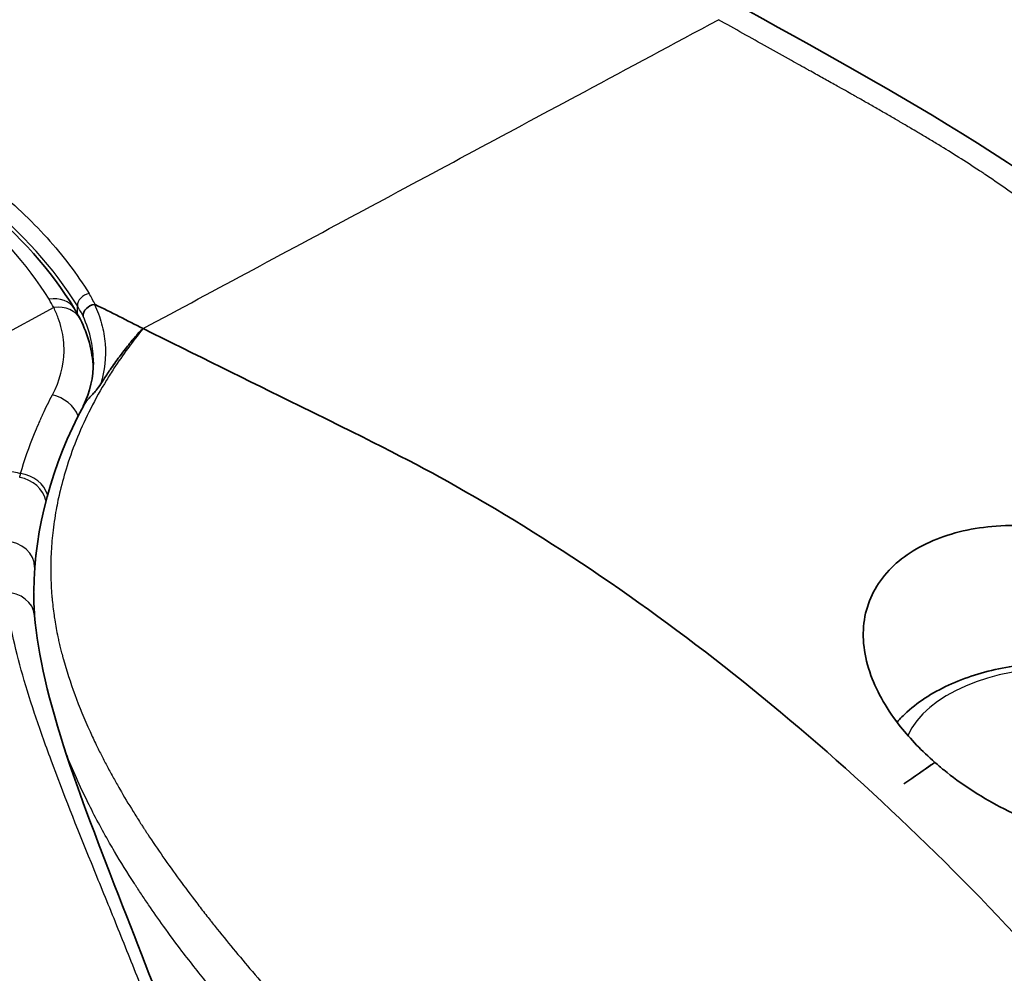
# Model space of a CAD drawing. Units: millimetres. Extents: x 43 to 7375, y 24 to 2553.
# Drawn here: x 512 to 534, y 421 to 443 of the extents above; entities that cross this region are included whole.
import ezdxf

# ---------------------------------------------------------------- set-up
doc = ezdxf.new("R2010")
doc.units = ezdxf.units.MM
doc.header["$LTSCALE"] = 3
doc.layers.add('Visible (ISO)', color=7, linetype='Continuous', lineweight=35)
doc.layers.add('Visible Narrow (ISO)', color=7, linetype='Continuous', lineweight=25)

msp = doc.modelspace()

# ---------------------------------------------------------------- linework, layer by layer
at = {"layer": 'Visible (ISO)'}
for p, q in [((513.219, 436.856), (513.219, 436.856)), ((513.789, 436.55), (513.789, 436.55)), ((513.689, 434.695), (513.689, 434.695)), ((512.733, 434.629), (512.733, 434.629))]:
    msp.add_line(p, q, dxfattribs=at)
for centre, major_axis, ratio, start_param, end_param in [((513.719, 436.501), (-0.25, -0.119), 0.797944, 4.374365, 5.923842), ((515.374, 433.154), (1.665, -3.574), 0.054633, 3.073462, 3.126785), ((514.839, 345.758), (-60.645, 92.644), 0.612352, 5.464643, 5.477849), ((535.604, 429.661), (-23.277, 0.713), 0.556229, 0.017032, 0.017042)]:
    msp.add_ellipse(centre, major_axis=major_axis, ratio=ratio, start_param=start_param, end_param=end_param, dxfattribs=at)
for points, knots in [([(528.271, 443.641), (532.013, 441.542), (535.873, 439.542), (540.715, 434.787), (542.178, 432.985), (544.292, 429.69), (545.005, 428.216), (545.901, 425.077), (546.095, 423.372), (546.016, 421.714)], [0, 0, 0, 0, 2.919563, 2.919563, 4.359303, 4.359303, 5.331026, 5.331026, 6.379843, 6.379843, 6.379843, 6.379843]), ([(513.858, 434.915), (513.876, 434.944), (513.895, 434.973), (513.914, 435.002), (513.965, 435.082), (514.017, 435.16), (514.071, 435.238), (514.139, 435.338), (514.21, 435.437), (514.282, 435.534), (514.287, 435.541), (514.292, 435.547), (514.297, 435.554), (514.338, 435.609), (514.379, 435.662), (514.419, 435.715), (514.44, 435.741), (514.46, 435.767), (514.481, 435.792), (514.498, 435.814), (514.516, 435.836), (514.534, 435.858), (514.536, 435.861), (514.539, 435.864), (514.541, 435.867), (514.565, 435.895), (514.587, 435.922), (514.609, 435.948), (514.62, 435.961), (514.63, 435.974), (514.641, 435.986), (514.651, 435.998), (514.661, 436.009), (514.671, 436.021), (514.674, 436.024), (514.681, 436.032), (514.686, 436.038), (514.755, 436.117), (514.799, 436.161), (514.817, 436.172)], [0, 0, 0, 0, 0.066935, 0.066935, 0.066935, 0.25, 0.25, 0.25, 0.484375, 0.484375, 0.484375, 0.5, 0.5, 0.5, 0.625, 0.625, 0.625, 0.6875, 0.6875, 0.6875, 0.742188, 0.742188, 0.742188, 0.75, 0.75, 0.75, 0.8125, 0.8125, 0.8125, 0.84375, 0.84375, 0.84375, 0.874023, 0.874023, 0.874023, 0.882944, 0.882944, 0.882944, 1, 1, 1, 1]), ([(541.279, 414.109), (539.521, 416.722), (537.588, 419.199), (533.439, 423.799), (531.242, 425.9), (526.67, 429.639), (524.331, 431.247), (520.969, 433.141), (520.218, 433.512), (517.204, 435), (516.013, 435.588), (514.823, 436.176)], [0.000001, 0.000001, 0.000001, 0.000001, 1.732751, 1.732751, 3.469737, 3.469737, 5.204028, 5.204028, 5.935953, 5.935953, 6.413796, 6.413796, 6.413796, 6.413796]), ([(513.466, 434.42), (513.467, 434.421), (513.467, 434.421), (513.467, 434.422), (513.469, 434.425), (513.471, 434.428), (513.473, 434.432), (513.474, 434.434), (513.475, 434.435), (513.476, 434.437), (513.477, 434.439), (513.479, 434.441), (513.479, 434.443), (513.492, 434.465), (513.505, 434.484), (513.517, 434.5), (513.523, 434.508), (513.529, 434.516), (513.534, 434.523), (513.537, 434.526), (513.539, 434.529), (513.542, 434.533), (513.543, 434.534), (513.544, 434.536), (513.546, 434.537), (513.547, 434.539), (513.548, 434.54), (513.549, 434.542), (513.562, 434.558), (513.575, 434.573), (513.588, 434.587), (513.601, 434.601), (513.614, 434.615), (513.625, 434.627), (513.648, 434.652), (513.671, 434.676), (513.694, 434.701), (513.705, 434.713), (513.716, 434.725), (513.727, 434.738), (513.733, 434.744), (513.738, 434.75), (513.743, 434.757), (513.746, 434.76), (513.749, 434.763), (513.751, 434.766), (513.753, 434.768), (513.754, 434.769), (513.755, 434.771), (513.757, 434.773), (513.758, 434.775), (513.759, 434.776), (513.79, 434.814), (513.824, 434.86), (513.858, 434.915)], [0.2324915, 0.2324915, 0.2324915, 0.2324915, 0.234375, 0.234375, 0.234375, 0.2421875, 0.2421875, 0.2421875, 0.2460937, 0.2460937, 0.2460937, 0.25, 0.25, 0.25, 0.3125, 0.3125, 0.3125, 0.34375, 0.34375, 0.34375, 0.359375, 0.359375, 0.359375, 0.3671875, 0.3671875, 0.3671875, 0.375, 0.375, 0.375, 0.4375, 0.4375, 0.4375, 0.5, 0.5, 0.5, 0.625, 0.625, 0.625, 0.6875, 0.6875, 0.6875, 0.71875, 0.71875, 0.71875, 0.734375, 0.734375, 0.734375, 0.7421875, 0.7421875, 0.7421875, 0.75, 0.75, 0.75, 1, 1, 1, 1]), ([(532.903, 426.274), (532.971, 426.215), (533.039, 426.157), (533.499, 425.785), (533.93, 425.501), (534.911, 424.988), (535.466, 424.773), (536.594, 424.503), (537.162, 424.451), (538.169, 424.551), (538.605, 424.682), (539.337, 425.104), (539.626, 425.383), (540.055, 426.079), (540.178, 426.494), (540.229, 427.435), (540.128, 427.96), (539.73, 428.904), (539.465, 429.323), (538.988, 429.868), (538.835, 430.022), (538.671, 430.169), (538.324, 430.479), (537.93, 430.751), (537.042, 431.217), (536.549, 431.401), (535.459, 431.657), (534.869, 431.706), (533.783, 431.63), (533.294, 431.518), (532.435, 431.154), (532.075, 430.905), (531.531, 430.289), (531.358, 429.926), (531.233, 429.125), (531.286, 428.695), (531.591, 427.861), (531.822, 427.465), (532.349, 426.802), (532.612, 426.529), (532.903, 426.274)], [2.673496, 2.673496, 2.673496, 2.673496, 2.724734, 2.724734, 3.008347, 3.008347, 3.333897, 3.333897, 3.665715, 3.665715, 3.963823, 3.963823, 4.25212, 4.25212, 4.562075, 4.562075, 4.916254, 4.916254, 5.219095, 5.219095, 5.346296, 5.346296, 5.346296, 5.615214, 5.615214, 5.903102, 5.903102, 6.233657, 6.233657, 6.541466, 6.541466, 6.852655, 6.852655, 7.173116, 7.173116, 7.499893, 7.499893, 7.797494, 7.797494, 8.019792, 8.019792, 8.019792, 8.019792]), ([(512.344, 429.629), (512.413, 428.746), (512.671, 427.663), (513.445, 425.324), (513.936, 424.071), (514.895, 421.624), (515.364, 420.419), (516.209, 417.987), (516.592, 416.731), (517.178, 414.208), (517.372, 412.917), (517.435, 411.49), (517.44, 411.262), (517.44, 411.037)], [0, 0, 0, 0, 0.930016, 0.930016, 1.746479, 1.746479, 2.447447, 2.447447, 3.162588, 3.162588, 3.933272, 3.933272, 4.082637, 4.082637, 4.082637, 4.082637]), ([(539.986, 426.011), (539.964, 426.208), (539.911, 426.401), (539.713, 426.853), (539.538, 427.097), (539.072, 427.566), (538.766, 427.779), (538.056, 428.144), (537.646, 428.288), (536.781, 428.487), (536.327, 428.541), (535.418, 428.559), (534.963, 428.523), (534.088, 428.362), (533.669, 428.236), (532.904, 427.898), (532.557, 427.684), (532.188, 427.35), (532.112, 427.274), (532.041, 427.193)], [0.522652, 0.522652, 0.522652, 0.522652, 0.705243, 0.705243, 0.977771, 0.977771, 1.301846, 1.301846, 1.649539, 1.649539, 1.994831, 1.994831, 2.337464, 2.337464, 2.681922, 2.681922, 3.029987, 3.029987, 3.127486, 3.127486, 3.127486, 3.127486]), ([(532.903, 426.274), (532.901, 426.271), (532.897, 426.268), (532.893, 426.266), (532.78, 426.186), (532.666, 426.107), (532.553, 426.027), (532.494, 425.986), (532.435, 425.945), (532.376, 425.903), (532.318, 425.862), (532.259, 425.821), (532.2, 425.78)], [-0.000030972, -0.000030972, -0.000030972, -0.000030972, 0, 0, 0, 0.000982671, 0.000982671, 0.000982671, 0.001491853, 0.001491853, 0.001491853, 0.002001034, 0.002001034, 0.002001034, 0.002001034])]:
    msp.add_open_spline(points, degree=3, knots=knots, dxfattribs=at)
for points in [[(511.128, 439.03), (511.997, 438.319), (512.719, 437.506), (513.257, 436.628)], [(512.393, 437.929), (512.393, 437.929), (512.393, 437.929), (512.393, 437.929)], [(513.257, 436.628), (513.305, 436.549), (513.35, 436.468), (513.391, 436.386)], [(513.391, 436.386), (513.563, 436.04), (513.666, 435.663), (513.685, 435.285)], [(513.456, 434.402), (513.611, 434.734), (513.689, 435.075), (513.689, 435.411)], [(513.689, 435.411), (513.689, 435.411), (513.689, 435.412), (513.689, 435.412)], [(512.325, 430.177), (512.343, 431.629), (512.736, 433.075), (513.466, 434.42)], [(512.324, 430.153), (512.324, 429.978), (512.331, 429.804), (512.344, 429.629)], [(532.2, 425.78), (532.434, 425.945), (532.669, 426.109), (532.903, 426.274)]]:
    msp.add_open_spline(points, degree=3, dxfattribs=at)
at = {"layer": 'Visible Narrow (ISO)'}
for p, q in [((513.322, 436.516), (513.322, 436.693)), ((512.781, 436.655), (507.858, 433.998)), ((514.817, 436.172), (514.823, 436.176)), ((513.957, 435.801), (513.957, 435.801)), ((512.692, 434.55), (512.692, 434.55)), ((513.63, 434.632), (513.63, 434.632))]:
    msp.add_line(p, q, dxfattribs=at)
for centre, major_axis, ratio, start_param, end_param in [((505.788, 422.638), (8.269, 14.074), 0.662664, 0.112919, 0.112952), ((513.585, 436.744), (-0.236, -0.146), 0.791832, 4.246078, 5.839576), ((506.747, 435.468), (7.224, 0.318), 0.558666, 0.237363, 0.303291), ((512.666, 436.266), (0.591, 0.362), 0.789407, 0, 1.107664), ((506.718, 435.497), (6.294, 0.304), 0.563457, 0.245946, 0.302861), ((512.771, 436.077), (0.62, 0.309), 0.802068, 0, 1.175959), ((506.764, 435.244), (6.923, 0.317), 0.557849, 0.237174, 0.30137), ((512.717, 434.099), (-0.608, 0.332), 0.786288, 3.88844, 5.066572), ((512.182, 434.004), (0.225, 1.405), 0.02782, 3.654931, 3.778305), ((511.978, 432.314), (-0.665, 0.195), 0.799655, 3.618377, 4.875683), ((511.936, 432.177), (-0.657, 0.219), 0.86712, 3.631478, 4.892081), ((511.655, 430.75), (0.69, -0.056), 0.830283, 0.065571, 1.612816), ((535.603, 429.661), (-23.276, 0.712), 0.556229, 6.255426, 6.300195), ((511.653, 429.576), (0.691, 0.054), 0.82913, 0, 1.481921), ((535.738, 426.365), (3.568, 0), 0.57735, 5.132778, 9.167564)]:
    msp.add_ellipse(centre, major_axis=major_axis, ratio=ratio, start_param=start_param, end_param=end_param, dxfattribs=at)
for points, knots in [([(514.823, 436.176), (516.502, 437.077), (519.862, 438.88), (524.242, 441.23), (526.942, 442.679), (527.963, 443.227)], [0.2139981, 0.2139981, 0.2139981, 0.2139981, 0.2270655, 0.24013289, 0.24807598, 0.24807598, 0.24807598, 0.24807598]), ([(541.279, 414.109), (541.307, 414.127), (541.335, 414.145), (541.361, 414.162), (541.443, 414.216), (541.523, 414.272), (541.603, 414.33), (541.914, 414.556), (542.212, 414.813), (542.49, 415.095), (542.631, 415.237), (542.766, 415.386), (542.895, 415.539), (543.02, 415.687), (543.14, 415.841), (543.255, 416), (543.359, 416.143), (543.459, 416.291), (543.556, 416.443), (543.657, 416.604), (543.755, 416.77), (543.848, 416.941), (543.865, 416.971), (543.881, 417.002), (543.898, 417.033), (543.927, 417.088), (543.956, 417.144), (543.985, 417.201), (544.007, 417.245), (544.029, 417.289), (544.051, 417.334), (544.062, 417.356), (544.073, 417.379), (544.084, 417.401), (544.089, 417.412), (544.094, 417.424), (544.1, 417.435), (544.105, 417.446), (544.111, 417.458), (544.116, 417.469), (544.273, 417.804), (544.414, 418.155), (544.539, 418.519), (544.601, 418.701), (544.66, 418.887), (544.714, 419.076), (544.738, 419.161), (544.762, 419.247), (544.784, 419.334), (544.787, 419.343), (544.789, 419.353), (544.792, 419.362), (544.804, 419.411), (544.816, 419.459), (544.828, 419.507), (544.834, 419.532), (544.84, 419.556), (544.846, 419.58), (544.849, 419.593), (544.852, 419.605), (544.855, 419.617), (544.857, 419.629), (544.86, 419.642), (544.863, 419.654), (544.95, 420.029), (545.021, 420.413), (545.075, 420.805), (545.102, 421.001), (545.124, 421.199), (545.143, 421.399), (545.152, 421.499), (545.16, 421.599), (545.167, 421.7), (545.171, 421.748), (545.174, 421.795), (545.176, 421.842), (545.177, 421.846), (545.177, 421.849), (545.177, 421.852), (545.178, 421.878), (545.18, 421.903), (545.181, 421.928), (545.182, 421.941), (545.183, 421.954), (545.183, 421.967), (545.184, 421.979), (545.185, 421.993), (545.185, 422.005), (545.204, 422.395), (545.206, 422.79), (545.192, 423.187), (545.185, 423.386), (545.174, 423.586), (545.159, 423.786), (545.151, 423.887), (545.142, 423.987), (545.132, 424.088), (545.127, 424.138), (545.122, 424.188), (545.117, 424.239), (545.111, 424.289), (545.106, 424.34), (545.1, 424.39), (545.099, 424.393), (545.099, 424.397), (545.098, 424.4), (545.052, 424.794), (544.989, 425.187), (544.91, 425.578), (544.904, 425.611), (544.897, 425.643), (544.891, 425.675), (544.856, 425.84), (544.819, 426.005), (544.779, 426.169), (544.755, 426.268), (544.73, 426.366), (544.704, 426.464), (544.691, 426.513), (544.678, 426.562), (544.664, 426.611), (544.651, 426.66), (544.637, 426.71), (544.623, 426.758), (544.606, 426.817), (544.588, 426.877), (544.571, 426.936), (544.473, 427.26), (544.365, 427.58), (544.245, 427.897), (544.175, 428.084), (544.1, 428.27), (544.022, 428.455), (543.982, 428.548), (543.942, 428.64), (543.901, 428.732), (543.859, 428.824), (543.817, 428.916), (543.774, 429.007), (543.723, 429.114), (543.67, 429.222), (543.616, 429.328), (543.58, 429.401), (543.543, 429.473), (543.505, 429.544), (543.414, 429.719), (543.319, 429.891), (543.22, 430.06), (543.219, 430.063), (543.217, 430.067), (543.216, 430.069), (543.151, 430.18), (543.075, 430.308), (542.986, 430.452), (542.973, 430.473), (542.959, 430.494), (542.946, 430.516), (542.931, 430.539), (542.916, 430.564), (542.9, 430.588), (542.872, 430.632), (542.843, 430.678), (542.812, 430.725), (542.757, 430.81), (542.698, 430.901), (542.636, 430.995), (542.618, 431.023), (542.599, 431.05), (542.581, 431.078), (542.579, 431.082), (542.576, 431.085), (542.574, 431.088), (542.535, 431.148), (542.495, 431.207), (542.454, 431.268), (542.389, 431.364), (542.325, 431.459), (542.261, 431.551), (541.881, 432.105), (541.508, 432.612), (541.105, 433.127), (540.599, 433.775), (540.069, 434.4), (539.515, 435.003), (539.507, 435.013), (539.497, 435.023), (539.489, 435.032), (539.287, 435.252), (539.08, 435.47), (538.868, 435.687), (538.527, 436.037), (538.174, 436.381), (537.809, 436.721), (537.226, 437.263), (536.612, 437.791), (535.965, 438.301), (535.955, 438.309), (535.944, 438.318), (535.934, 438.326), (535.631, 438.565), (535.319, 438.801), (535, 439.033), (534.988, 439.041), (534.976, 439.05), (534.964, 439.058), (534.666, 439.274), (534.362, 439.485), (534.052, 439.693), (534.042, 439.7), (534.032, 439.706), (534.021, 439.714), (533.99, 439.734), (533.959, 439.755), (533.928, 439.776), (533.602, 439.991), (533.291, 440.188), (532.994, 440.369), (532.954, 440.393), (532.915, 440.417), (532.876, 440.441), (532.835, 440.465), (532.793, 440.49), (532.752, 440.515), (532.672, 440.563), (532.593, 440.61), (532.514, 440.656), (532.458, 440.689), (532.403, 440.722), (532.349, 440.754), (532.327, 440.767), (532.304, 440.78), (532.282, 440.793), (532.244, 440.815), (532.206, 440.838), (532.169, 440.86), (532.15, 440.871), (532.131, 440.882), (532.113, 440.892), (532.103, 440.898), (532.094, 440.903), (532.085, 440.909), (532.08, 440.911), (532.075, 440.914), (532.071, 440.917), (532.066, 440.92), (532.062, 440.922), (532.057, 440.925), (531.977, 440.972), (531.897, 441.018), (531.817, 441.064), (531.731, 441.114), (531.645, 441.163), (531.559, 441.213), (531.476, 441.261), (531.392, 441.309), (531.308, 441.356), (531.266, 441.38), (531.224, 441.404), (531.181, 441.428), (531.16, 441.44), (531.139, 441.452), (531.118, 441.464), (531.108, 441.47), (531.097, 441.476), (531.086, 441.482), (531.08, 441.485), (531.074, 441.489), (531.067, 441.493), (531.063, 441.495), (531.056, 441.499), (531.055, 441.5), (531.02, 441.519), (530.917, 441.577), (530.746, 441.673), (530.743, 441.675), (530.74, 441.676), (530.736, 441.678), (530.658, 441.722), (530.565, 441.773), (530.459, 441.832), (530.375, 441.879), (530.283, 441.931), (530.182, 441.987), (530.133, 442.014), (530.083, 442.042), (530.03, 442.071), (530.021, 442.077), (530.018, 442.078), (530.013, 442.081), (529.886, 442.152), (529.757, 442.223), (529.628, 442.296), (529.268, 442.496), (528.899, 442.703), (528.521, 442.915), (528.337, 443.018), (528.151, 443.122), (527.963, 443.227)], [0, 0, 0, 0, 0.0028736, 0.0028736, 0.0028736, 0.011551, 0.011551, 0.011551, 0.0453932, 0.0453932, 0.0453932, 0.0625, 0.0625, 0.0625, 0.0789491, 0.0789491, 0.0789491, 0.09375, 0.09375, 0.09375, 0.109375, 0.109375, 0.109375, 0.1121552, 0.1121552, 0.1121552, 0.1171875, 0.1171875, 0.1171875, 0.1210938, 0.1210938, 0.1210938, 0.1230469, 0.1230469, 0.1230469, 0.1240234, 0.1240234, 0.1240234, 0.125, 0.125, 0.125, 0.15625, 0.15625, 0.15625, 0.171875, 0.171875, 0.171875, 0.1789085, 0.1789085, 0.1789085, 0.1796875, 0.1796875, 0.1796875, 0.1835938, 0.1835938, 0.1835938, 0.1855469, 0.1855469, 0.1855469, 0.1865234, 0.1865234, 0.1865234, 0.1875, 0.1875, 0.1875, 0.21875, 0.21875, 0.21875, 0.234375, 0.234375, 0.234375, 0.2421875, 0.2421875, 0.2421875, 0.2458389, 0.2458389, 0.2458389, 0.2460938, 0.2460938, 0.2460938, 0.2480469, 0.2480469, 0.2480469, 0.2490234, 0.2490234, 0.2490234, 0.25, 0.25, 0.25, 0.28125, 0.28125, 0.28125, 0.296875, 0.296875, 0.296875, 0.3046875, 0.3046875, 0.3046875, 0.3085938, 0.3085938, 0.3085938, 0.3125, 0.3125, 0.3125, 0.3127668, 0.3127668, 0.3127668, 0.34375, 0.34375, 0.34375, 0.3463085, 0.3463085, 0.3463085, 0.359375, 0.359375, 0.359375, 0.3671875, 0.3671875, 0.3671875, 0.3710938, 0.3710938, 0.3710938, 0.375, 0.375, 0.375, 0.3798425, 0.3798425, 0.3798425, 0.40625, 0.40625, 0.40625, 0.421875, 0.421875, 0.421875, 0.4296875, 0.4296875, 0.4296875, 0.4375, 0.4375, 0.4375, 0.4467982, 0.4467982, 0.4467982, 0.453125, 0.453125, 0.453125, 0.4685059, 0.4685059, 0.4685059, 0.46875, 0.46875, 0.46875, 0.4823845, 0.4823845, 0.4823845, 0.484375, 0.484375, 0.484375, 0.486564, 0.486564, 0.486564, 0.4904764, 0.4904764, 0.4904764, 0.4976734, 0.4976734, 0.4976734, 0.4997559, 0.4997559, 0.4997559, 0.5, 0.5, 0.5, 0.5052834, 0.5052834, 0.5052834, 0.5135108, 0.5135108, 0.5135108, 0.5625, 0.5625, 0.5625, 0.6240234, 0.6240234, 0.6240234, 0.625, 0.625, 0.625, 0.6489351, 0.6489351, 0.6489351, 0.6875, 0.6875, 0.6875, 0.7490234, 0.7490234, 0.7490234, 0.75, 0.75, 0.75, 0.78125, 0.78125, 0.78125, 0.7823983, 0.7823983, 0.7823983, 0.8115234, 0.8115234, 0.8115234, 0.8125, 0.8125, 0.8125, 0.8152267, 0.8152267, 0.8152267, 0.84375, 0.84375, 0.84375, 0.8475416, 0.8475416, 0.8475416, 0.8515625, 0.8515625, 0.8515625, 0.859375, 0.859375, 0.859375, 0.8649174, 0.8649174, 0.8649174, 0.8671875, 0.8671875, 0.8671875, 0.8710938, 0.8710938, 0.8710938, 0.8730469, 0.8730469, 0.8730469, 0.8740234, 0.8740234, 0.8740234, 0.8745117, 0.8745117, 0.8745117, 0.875, 0.875, 0.875, 0.882564, 0.882564, 0.882564, 0.890625, 0.890625, 0.890625, 0.8984375, 0.8984375, 0.8984375, 0.9023438, 0.9023438, 0.9023438, 0.9042969, 0.9042969, 0.9042969, 0.9052734, 0.9052734, 0.9052734, 0.9058575, 0.9058575, 0.9058575, 0.90625, 0.90625, 0.90625, 0.921875, 0.921875, 0.921875, 0.9221578, 0.9221578, 0.9221578, 0.9292088, 0.9292088, 0.9292088, 0.9347686, 0.9347686, 0.9347686, 0.937439, 0.937439, 0.937439, 0.9379246, 0.9379246, 0.9379246, 0.9500742, 0.9500742, 0.9500742, 0.9836889, 0.9836889, 0.9836889, 1, 1, 1, 1]), ([(511.396, 439.403), (511.853, 439.037), (512.263, 438.652), (512.994, 437.842), (513.314, 437.419), (513.588, 436.977)], [0, 0, 0, 0, 0.004645813, 0.004645813, 0.009291626, 0.009291626, 0.009291626, 0.009291626]), ([(513.712, 436.729), (513.78, 436.584), (513.835, 436.436), (513.916, 436.137), (513.942, 435.984), (513.98, 435.526), (513.947, 435.217), (513.858, 434.915)], [0.000016768, 0.000016768, 0.000016768, 0.000016768, 0.001449863, 0.001449863, 0.002882957, 0.002882957, 0.005749146, 0.005749146, 0.005749146, 0.005749146]), ([(512.751, 434.662), (512.924, 434.989), (513.012, 435.323), (513.017, 435.66), (513.019, 435.746), (513.015, 435.831), (513.005, 435.916), (512.996, 436), (512.982, 436.083), (512.962, 436.165), (512.942, 436.248), (512.917, 436.33), (512.887, 436.412), (512.857, 436.494), (512.821, 436.576), (512.781, 436.655)], [0, 0, 0, 0, 0.003259987, 0.003259987, 0.003259987, 0.004082215, 0.004082215, 0.004082215, 0.00488998, 0.00488998, 0.00488998, 0.005704977, 0.005704977, 0.005704977, 0.006519974, 0.006519974, 0.006519974, 0.006519974]), ([(513.689, 435.412), (513.689, 435.577), (513.672, 435.742), (513.638, 435.905), (513.598, 436.094), (513.536, 436.278), (513.451, 436.46)], [0.003824258, 0.003824258, 0.003824258, 0.003824258, 0.005374433, 0.005374433, 0.005374433, 0.007165911, 0.007165911, 0.007165911, 0.007165911]), ([(514.817, 436.172), (514.576, 435.873), (514.357, 435.572), (514.158, 435.269), (514.099, 435.179), (514.042, 435.088), (513.986, 434.997), (513.856, 434.783), (513.736, 434.568), (513.626, 434.352), (513.407, 433.921), (513.227, 433.484), (513.086, 433.041), (513.026, 432.852), (512.974, 432.662), (512.928, 432.471), (512.893, 432.328), (512.863, 432.184), (512.837, 432.04), (512.805, 431.864), (512.779, 431.687), (512.76, 431.511), (512.742, 431.35), (512.729, 431.19), (512.722, 431.03), (512.718, 430.949), (512.716, 430.869), (512.715, 430.789), (512.714, 430.749), (512.714, 430.709), (512.714, 430.669), (512.714, 430.629), (512.715, 430.588), (512.715, 430.548), (512.718, 430.39), (512.726, 430.232), (512.739, 430.073), (512.74, 430.056), (512.742, 430.04), (512.743, 430.023), (512.755, 429.891), (512.77, 429.759), (512.789, 429.626), (512.79, 429.616), (512.792, 429.606), (512.793, 429.597), (512.797, 429.573), (512.8, 429.549), (512.804, 429.525), (512.823, 429.399), (512.848, 429.269), (512.876, 429.136), (512.884, 429.1), (512.892, 429.064), (512.9, 429.028), (512.91, 428.984), (512.921, 428.94), (512.932, 428.895), (512.942, 428.854), (512.952, 428.813), (512.963, 428.771), (512.968, 428.751), (512.974, 428.73), (512.98, 428.709), (512.982, 428.698), (512.985, 428.688), (512.988, 428.678), (512.991, 428.667), (512.994, 428.656), (512.997, 428.646), (513.147, 428.099), (513.352, 427.546), (513.611, 426.977), (513.656, 426.876), (513.704, 426.776), (513.753, 426.674), (513.794, 426.59), (513.836, 426.506), (513.879, 426.421), (513.922, 426.337), (513.965, 426.254), (514.009, 426.171), (514.055, 426.085), (514.101, 425.999), (514.149, 425.913), (514.195, 425.831), (514.241, 425.748), (514.289, 425.665), (514.387, 425.496), (514.489, 425.325), (514.595, 425.153), (514.649, 425.067), (514.703, 424.981), (514.758, 424.894), (514.77, 424.876), (514.782, 424.857), (514.794, 424.839), (514.81, 424.814), (514.826, 424.789), (514.842, 424.764), (514.857, 424.742), (514.871, 424.72), (514.885, 424.698), (514.899, 424.676), (514.914, 424.654), (514.928, 424.633), (515.153, 424.292), (515.393, 423.947), (515.65, 423.597), (515.778, 423.422), (515.91, 423.245), (516.047, 423.067), (516.115, 422.978), (516.184, 422.889), (516.254, 422.799), (516.289, 422.755), (516.324, 422.71), (516.36, 422.665), (516.367, 422.655), (516.375, 422.646), (516.382, 422.637), (516.411, 422.601), (516.439, 422.565), (516.467, 422.529), (516.736, 422.192), (517.023, 421.845), (517.318, 421.498), (517.482, 421.306), (517.648, 421.114), (517.816, 420.923), (517.901, 420.827), (517.986, 420.731), (518.072, 420.635), (518.159, 420.538), (518.245, 420.441), (518.336, 420.341)], [0, 0, 0, 0, 0.0625, 0.0625, 0.0625, 0.08114, 0.08114, 0.08114, 0.125, 0.125, 0.125, 0.212682, 0.212682, 0.212682, 0.25, 0.25, 0.25, 0.278052, 0.278052, 0.278052, 0.3125, 0.3125, 0.3125, 0.34375, 0.34375, 0.34375, 0.359375, 0.359375, 0.359375, 0.367187, 0.367187, 0.367187, 0.375, 0.375, 0.375, 0.40625, 0.40625, 0.40625, 0.409527, 0.409527, 0.409527, 0.435547, 0.435547, 0.435547, 0.4375, 0.4375, 0.4375, 0.442436, 0.442436, 0.442436, 0.46875, 0.46875, 0.46875, 0.475836, 0.475836, 0.475836, 0.484375, 0.484375, 0.484375, 0.492187, 0.492187, 0.492187, 0.496094, 0.496094, 0.496094, 0.498047, 0.498047, 0.498047, 0.5, 0.5, 0.5, 0.606216, 0.606216, 0.606216, 0.625, 0.625, 0.625, 0.640625, 0.640625, 0.640625, 0.65625, 0.65625, 0.65625, 0.672227, 0.672227, 0.672227, 0.6875, 0.6875, 0.6875, 0.71875, 0.71875, 0.71875, 0.734375, 0.734375, 0.734375, 0.737681, 0.737681, 0.737681, 0.742187, 0.742187, 0.742187, 0.746094, 0.746094, 0.746094, 0.75, 0.75, 0.75, 0.8125, 0.8125, 0.8125, 0.84375, 0.84375, 0.84375, 0.859375, 0.859375, 0.859375, 0.867187, 0.867187, 0.867187, 0.868807, 0.868807, 0.868807, 0.875, 0.875, 0.875, 0.934031, 0.934031, 0.934031, 0.966716, 0.966716, 0.966716, 0.983253, 0.983253, 0.983253, 1, 1, 1, 1]), ([(512.024, 432.87), (512.113, 433.176), (512.22, 433.479), (512.374, 433.853), (512.406, 433.927), (512.456, 434.039), (512.47, 434.076), (512.503, 434.151), (512.519, 434.188), (512.602, 434.372), (512.674, 434.518), (512.751, 434.662)], [0, 0, 0, 0, 0.002913509, 0.002913509, 0.003641886, 0.003641886, 0.004006074, 0.004006074, 0.004370263, 0.004370263, 0.005827017, 0.005827017, 0.005827017, 0.005827017]), ([(510.761, 433.095), (510.804, 433.09), (510.849, 433.084), (510.894, 433.078), (511.063, 433.055), (511.231, 433.027), (511.398, 432.997), (511.609, 432.959), (511.817, 432.916), (512.024, 432.87)], [-0.000000054, -0.000000054, -0.000000054, -0.000000054, 0.000245569, 0.000245569, 0.000245569, 0.001188039, 0.001188039, 0.001188039, 0.002376137, 0.002376137, 0.002376137, 0.002376137]), ([(517.254, 410.764), (517.255, 411.564), (517.192, 412.396), (517.006, 413.693), (516.929, 414.134), (516.792, 414.808), (516.742, 415.035), (516.637, 415.487), (516.582, 415.714), (516.289, 416.848), (516.009, 417.759), (515.614, 418.911), (515.533, 419.142), (515.368, 419.601), (515.284, 419.829), (515.031, 420.508), (514.858, 420.955), (514.51, 421.838), (514.334, 422.275), (514.071, 422.923), (513.983, 423.138), (513.81, 423.563), (513.725, 423.772), (513.306, 424.803), (512.996, 425.581), (512.654, 426.506), (512.588, 426.689), (512.462, 427.046), (512.402, 427.221), (512.231, 427.735), (512.13, 428.065), (511.952, 428.699), (511.877, 429.005), (511.752, 429.595), (511.704, 429.878), (511.671, 430.151)], [0, 0, 0, 0, 0.00530836, 0.00530836, 0.00796255, 0.00796255, 0.00928964, 0.00928964, 0.01061673, 0.01061673, 0.01592509, 0.01592509, 0.01725218, 0.01725218, 0.01857928, 0.01857928, 0.02123346, 0.02123346, 0.02388764, 0.02388764, 0.02521473, 0.02521473, 0.02654182, 0.02654182, 0.03185019, 0.03185019, 0.03317728, 0.03317728, 0.03450437, 0.03450437, 0.03715855, 0.03715855, 0.03981273, 0.03981273, 0.04246692, 0.04246692, 0.04246692, 0.04246692]), ([(517.663, 419.637), (517.571, 419.737), (517.484, 419.835), (517.396, 419.932), (517.31, 420.029), (517.224, 420.126), (517.138, 420.223), (516.97, 420.415), (516.803, 420.61), (516.64, 420.805), (516.427, 421.059), (516.218, 421.315), (516.02, 421.567), (515.915, 421.7), (515.812, 421.833), (515.711, 421.966), (515.567, 422.155), (515.426, 422.345), (515.289, 422.535), (515.173, 422.696), (515.059, 422.858), (514.948, 423.02), (514.893, 423.101), (514.838, 423.182), (514.784, 423.263), (514.757, 423.304), (514.73, 423.344), (514.704, 423.385), (514.69, 423.405), (514.677, 423.425), (514.664, 423.445), (514.657, 423.455), (514.651, 423.466), (514.644, 423.476), (514.637, 423.486), (514.631, 423.496), (514.624, 423.506), (514.466, 423.75), (514.314, 423.995), (514.17, 424.241), (514.132, 424.304), (514.095, 424.368), (514.058, 424.432), (513.881, 424.741), (513.715, 425.051), (513.561, 425.361), (513.378, 425.731), (513.212, 426.102), (513.065, 426.475), (513.063, 426.479), (513.061, 426.484), (513.06, 426.488)], [0, 0, 0, 0, 0.0194463, 0.0194463, 0.0194463, 0.0385417, 0.0385417, 0.0385417, 0.076088, 0.076088, 0.076088, 0.125, 0.125, 0.125, 0.1507646, 0.1507646, 0.1507646, 0.1875, 0.1875, 0.1875, 0.21875, 0.21875, 0.21875, 0.234375, 0.234375, 0.234375, 0.2421875, 0.2421875, 0.2421875, 0.2460938, 0.2460938, 0.2460938, 0.2480469, 0.2480469, 0.2480469, 0.25, 0.25, 0.25, 0.2996242, 0.2996242, 0.2996242, 0.3125, 0.3125, 0.3125, 0.3749463, 0.3749463, 0.3749463, 0.4493108, 0.4493108, 0.4493108, 0.4501943, 0.4501943, 0.4501943, 0.4501943])]:
    msp.add_open_spline(points, degree=3, knots=knots, dxfattribs=at)
for points in [[(512.674, 436.845), (512.17, 437.658), (511.497, 438.414), (510.674, 439.086)], [(513.322, 436.693), (512.785, 437.563), (512.066, 438.361), (511.168, 439.08)], [(512.378, 431.034), (512.366, 430.935), (512.355, 430.834), (512.347, 430.732)]]:
    msp.add_open_spline(points, degree=3, dxfattribs=at)

doc.saveas('drawing.dxf')
